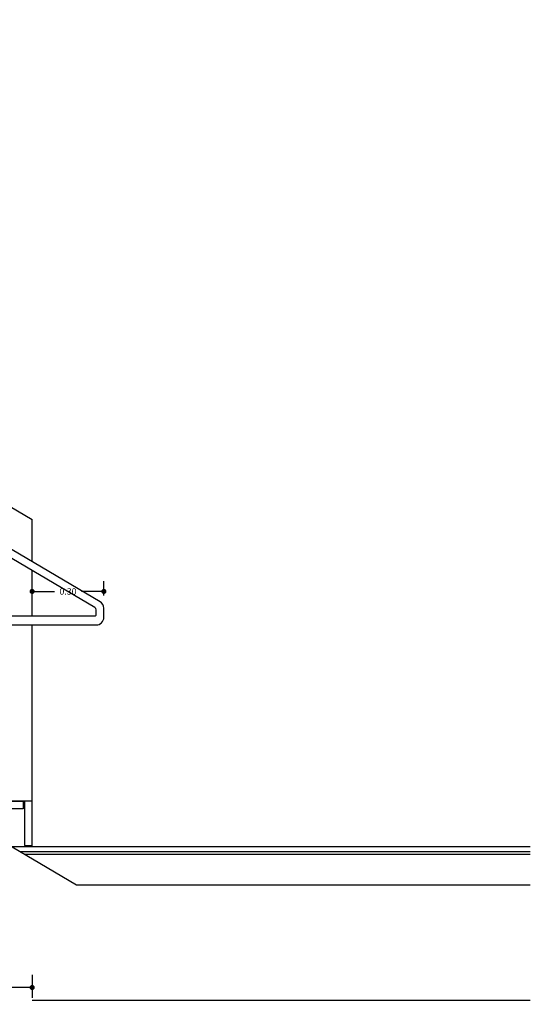
# Model space of a CAD drawing. Units: millimetres. Extents: x -129 to 3249, y 468 to 858.
# Drawn here: x 12 to 14, y 492 to 496 of the extents above; entities that cross this region are included whole.
import ezdxf

# ---------------------------------------------------------------- set-up
doc = ezdxf.new("R2010")
doc.units = ezdxf.units.MM
for name, color, linetype in [('ALZADO_CARPINTERIAS', 250, 'Continuous'), ('ALZADO_PROYECTADO', 246, 'Continuous'), ('COTAS', 246, 'Continuous')]:
    doc.layers.add(name, color=color, linetype=linetype)
doc.styles.add('arial', font='GOTHIC.TTF', dxfattribs={"width": 0.8, "height": 0.25})
doc.styles.add('CENTURY GOTHIC', font='GOTHIC.TTF')
doc.dimstyles.new('CARLOS', dxfattribs={"dimtxt": 0.25, "dimasz": 0.02, "dimexe": 0.04, "dimexo": 0.08, "dimgap": 0.02, "dimtad": 0, "dimzin": 0, "dimdsep": 46, "dimtxsty": 'arial', "dimblk": 'DOT', "dimcen": 0.02, "dimdle": 0.04, "dimclrd": 256, "dimclre": 256, "dimclrt": 256, "dimadec": 0, "dimazin": 0, "dimtfac": 1, "dimtix": 1, "dimtofl": 0, "dimtmove": 2, "dimatfit": 3, "dimldrblk": 'DOT', "dimfxl": 1, "dimtolj": 1, "dimtzin": 0, "dimlwd": -1, "dimarcsym": 0})

# ---------------------------------------------------------------- blocks, each defined once
blk = doc.blocks.new('_Dot')
at = {"color": 0, "linetype": 'ByBlock', "lineweight": -2}
blk.add_line((-0.5, 0), (-1, 0), dxfattribs=at)
at = {"color": 0, "linetype": 'ByBlock', "const_width": 0.5}
blk.add_lwpolyline([(-0.25, 0, 1), (0.25, 0, 1)], format="xyb", close=True, dxfattribs=at)
blk = doc.blocks.new('*D356')
at = {"layer": 'COTAS', "lineweight": -2, "transparency": 16777216}
for p, q in [((9.1934, 491.9885), (9.1934, 491.8985)), ((12.4932, 491.9885), (12.4932, 491.8985))]:
    blk.add_line(p, q, dxfattribs=at)
at = {"layer": 'COTAS', "transparency": 16777216}
for p, q in [((9.2134, 491.9385), (10.693, 491.9385)), ((12.4732, 491.9385), (10.9936, 491.9385))]:
    blk.add_line(p, q, dxfattribs=at)
at = {"layer": 'Defpoints', "color": 0, "transparency": 16777216}
for p in [(9.1934, 492.0685), (12.4932, 492.0685), (9.1934, 491.9385)]:
    blk.add_point(p, dxfattribs=at)
at = {"layer": 'COTAS', "transparency": 16777216, "xscale": 0.02, "yscale": 0.02, "zscale": 0.02}
for p, rotation in [((9.1934, 491.9385), 179.9999999999901), ((12.4932, 491.9385), 359.9999999999901)]:
    blk.add_blockref('_Dot', p, dxfattribs=dict(at, rotation=rotation))
at = {"layer": 'COTAS', "transparency": 16777216, "insert": (10.8433, 491.9385), "char_height": 0.1, "attachment_point": 5, "style": 'CENTURY GOTHIC'}
blk.add_mtext('\\A1;3.30', dxfattribs=at)
blk = doc.blocks.new('*D360')
at = {"layer": 'COTAS', "lineweight": -2, "transparency": 16777216}
for p, q in [((12.4932, 493.4682), (12.4932, 493.524)), ((12.7728, 493.4682), (12.7728, 493.524))]:
    blk.add_line(p, q, dxfattribs=at)
at = {"layer": 'COTAS', "transparency": 16777216}
for p, q in [((12.5132, 493.484), (12.5804, 493.484)), ((12.7528, 493.484), (12.6856, 493.484))]:
    blk.add_line(p, q, dxfattribs=at)
at = {"layer": 'Defpoints', "color": 0, "transparency": 16777216}
for p in [(12.7728, 493.484), (12.4932, 493.3882), (12.7728, 493.3882)]:
    blk.add_point(p, dxfattribs=at)
at = {"layer": 'COTAS', "transparency": 16777216, "xscale": 0.02, "yscale": 0.02, "zscale": 0.02, "rotation": 180}
blk.add_blockref('_Dot', (12.4932, 493.484), dxfattribs=at)
at = {"layer": 'COTAS', "transparency": 16777216, "xscale": 0.02, "yscale": 0.02, "zscale": 0.02}
blk.add_blockref('_Dot', (12.7728, 493.484), dxfattribs=at)
at = {"layer": 'COTAS', "transparency": 16777216, "insert": (12.633, 493.484), "char_height": 0.025, "attachment_point": 5, "style": 'CENTURY GOTHIC'}
blk.add_mtext('\\A1;0.30', dxfattribs=at)

msp = doc.modelspace()

# ---------------------------------------------------------------- linework, layer by layer
for p, q in [((12.758, 493.4441), (9.1942, 495.5503)), ((12.3198, 493.3532), (12.7428, 493.3532))]:
    msp.add_line(p, q)
msp.add_lwpolyline([(12.3198, 493.3882), (12.7378, 493.3882, 0.414214), (12.7428, 493.3932), (12.7428, 493.4123, 0.265243), (12.7379, 493.4209), (9.1942, 495.5149)], format="xyb")
msp.add_lwpolyline([(12.7728, 493.3832), (12.7728, 493.4182)])
for points in [[(12.4582, 492.6652), (12.4582, 492.6352), (12.1632, 492.6352), (12.1632, 492.6652)], [(12.4932, 492.4929), (12.4932, 492.6652), (12.4632, 492.6652), (12.4632, 492.4929)]]:
    msp.add_lwpolyline(points, close=True)
for centre, start, end in [((12.7427, 493.4182), 0, 59.4169), ((12.7428, 493.3832), 270, 0)]:
    msp.add_arc(centre, 0.03, start, end)
at = {"layer": 'ALZADO_CARPINTERIAS'}
for points in [[(9.1932, 494.4382), (9.1938, 495.7152), (12.4932, 493.7652)], [(12.6662, 492.3379), (9.1845, 494.3956)], [(12.4932, 493.6006), (12.4932, 493.7652)], [(12.4932, 493.3882), (12.4932, 493.5655)], [(12.4932, 492.4879), (12.4932, 493.3532)], [(14.4352, 492.4879), (12.4124, 492.4879)], [(14.4352, 492.4679), (12.4463, 492.4679)], [(14.4352, 492.4579), (12.4632, 492.4579)], [(14.4352, 492.3379), (12.6662, 492.3379)], [(14.4352, 491.8879), (12.4932, 491.8879)]]:
    msp.add_lwpolyline(points, dxfattribs=at)
at = {"layer": 'ALZADO_PROYECTADO', "ltscale": 0.5}
msp.add_lwpolyline([(12.4932, 492.4879), (12.4932, 492.6652), (12.1932, 492.6652)], dxfattribs=at)

# ---------------------------------------------------------------- dimensions: what is measured, and where the dimension line sits
at = {"layer": 'COTAS'}
dim = msp.add_linear_dim(base=(12.7728, 493.484), p1=(12.4932, 493.3882), p2=(12.7728, 493.3882), text='0.30', dimstyle='CARLOS', override={"dimtxt": 0.025, "dimasz": 0.02, "dimtxsty": 'CENTURY GOTHIC'}, dxfattribs=at)
dim.commit()
dim.dimension.update_dxf_attribs({"geometry": '*D360', "text_midpoint": (12.633, 493.484)})
dim = msp.add_aligned_dim(p1=(12.4932, 492.0685), p2=(9.1934, 492.0685), distance=0.1299, dimstyle='CARLOS', override={"dimtxt": 0.1, "dimtxsty": 'CENTURY GOTHIC'}, dxfattribs=at)
dim.commit()
dim.dimension.update_dxf_attribs({"geometry": '*D356', "text_midpoint": (10.8433, 491.9385)})

doc.saveas('drawing.dxf')
